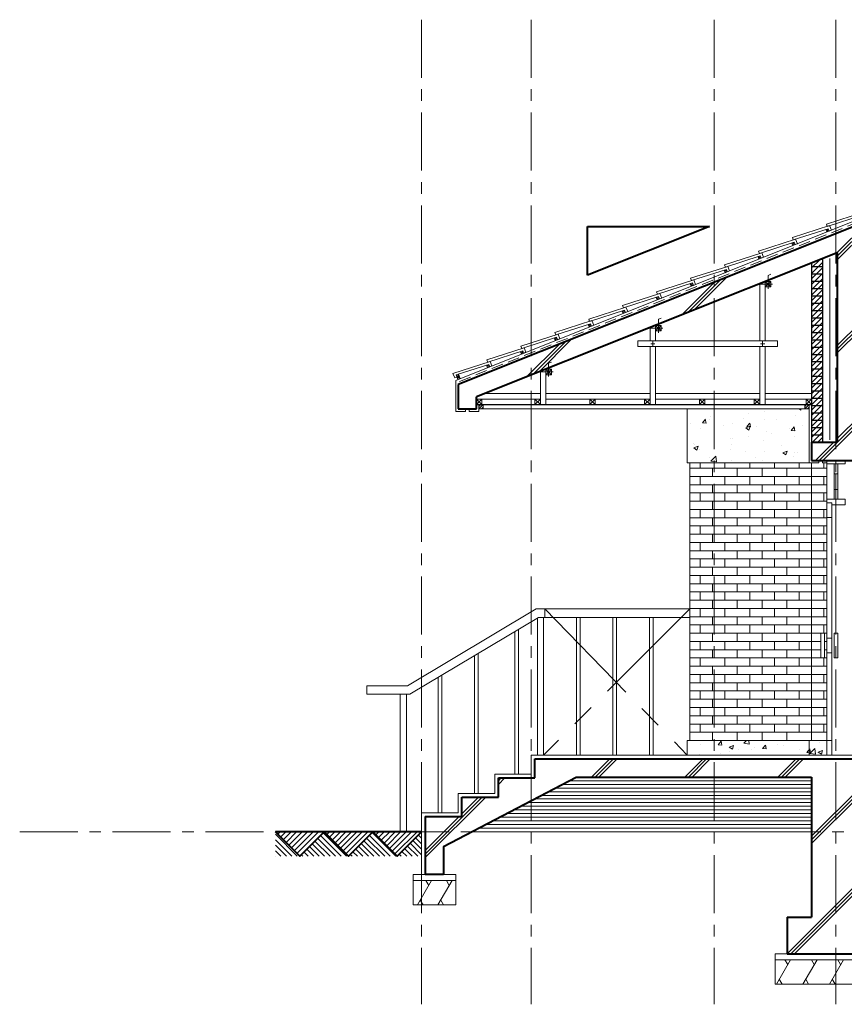
# Model space of a CAD drawing. Units: millimetres. Extents: x 969 to 76799, y -10321 to 17368.
# Drawn here: x 62101 to 68867, y -10321 to -2238 of the extents above; entities that cross this region are included whole.
import ezdxf

# ---------------------------------------------------------------- set-up
doc = ezdxf.new("R2010")
doc.units = ezdxf.units.MM
doc.linetypes.add('CENTER', pattern=[50.800000000000004, 31.75, -6.35, 6.35, -6.35])
doc.linetypes.add('HIDDEN', pattern=[9.524999999999999, 6.35, -3.175])
for name, color, linetype, lineweight in [('CEN', 1, 'CENTER', 20), ('CONC', 7, 'Continuous', 40), ('E1', 4, 'Continuous', 30), ('FIN', 3, 'Continuous', 20), ('HAT', 5, 'Continuous', 9)]:
    doc.layers.add(name, color=color, linetype=linetype, lineweight=lineweight)
doc.linetypes.add('BATTING', pattern='A,0.00254,-2.54,[134,ltypeshp.shx,S=2.54,R=0,X=-2.54,Y=0],-5.08,[134,ltypeshp.shx,S=2.54,R=180,X=2.54,Y=0],-2.54', length=10.16254)
pattern_1 = [(45, (0, 0), (-22.45064030267288, 22.45064030267288), [])]

msp = doc.modelspace()

# ---------------------------------------------------------------- hatches: boundary and pattern name
at = {"layer": 'E1'}
h = msp.add_hatch(dxfattribs=at)
h.set_pattern_fill('_USER', color=256, scale=60, pattern_type=0)
h.set_pattern_definition([(0, (68598.85277371599, -5705.296894189203), (0, 60), [])])
h.paths.add_polyline_path([(68688.85277371599, -4199.296894189193), (68598.85277371599, -4235.296894189193), (68598.85277371599, -5705.296894189203), (68688.85277371599, -5705.296894189203)])
at = {"layer": 'HAT'}
h = msp.add_hatch(dxfattribs=at)
h.set_pattern_fill('JIS_RC_18', color=256, scale=30)
h.set_pattern_definition([(45, (68398.85277371599, -9905.296894189203), (-381.8376618407357, 381.8376618407357), []), (45, (68428.85277371599, -9905.296894189203), (-381.8376618407357, 381.8376618407357), []), (45, (68458.85277371599, -9905.296894189203), (-381.8376618407357, 381.8376618407357), [])])
h.paths.add_polyline_path([(74998.85277371597, -8305.296894189203), (73798.85277371597, -8305.296894189203), (73798.85277371597, -8155.296894189203), (73598.85277371597, -8155.296894189203), (73598.85277371597, -8305.296894189203), (66328.852773716, -8305.296894189203), (66328.852773716, -8462.796894189203), (66028.852773716, -8462.796894189203), (66028.852773716, -8620.296894189203), (65728.85277371599, -8620.296894189203), (65728.85277371599, -8777.796894189203), (65698.85277371597, -8777.796894189203), (65698.85277371597, -8962.962249160357), (66665.83440223247, -8455.296894189203), (68598.85277371599, -8455.296894189203), (68598.85277371599, -9605.296894189205), (68398.85277371599, -9605.296894189203), (68398.85277371599, -9905.296894189203), (69198.85277371599, -9905.296894189201), (69198.85277371599, -9605.296894189201), (68998.85277371599, -9605.296894189203), (68998.852773716, -8505.296894189203), (73598.85277371597, -8505.296894189203), (73598.85277371597, -9605.296894189205), (73398.85277371597, -9605.296894189203), (73398.85277371597, -9905.296894189203), (73998.85277371597, -9905.296894189201), (73998.85277371597, -9605.296894189201), (73798.85277371597, -9605.296894189203), (73798.85277371597, -8505.296894189203), (74998.85277371597, -8505.296894189203)])
h.paths.add_polyline_path([(65698.85277371597, -8777.796894189203), (65428.85277371597, -8777.796894189203), (65428.85277371598, -9255.296894189201), (65578.85277371597, -9255.296894189203), (65578.85277371597, -9025.962249160355), (65698.85277371597, -8962.962249160357)])
h.paths.add_polyline_path([(68998.85277371599, -4075.29689418919), (71998.85277371597, -2875.296894189201), (72598.85277371597, -2875.296894189202), (73598.85277371597, -3275.296894189206), (73598.85277371597, -3855.2968941892), (73798.85277371597, -3855.2968941892), (73798.85277371597, -3355.296894189207), (74998.85277371597, -3835.296894189199), (74998.85277371597, -3673.741949975161), (72298.85277371597, -2593.741949975167), (65698.85277371597, -5233.741949975164), (65698.85277371597, -5433.741949975164), (65848.85277371597, -5433.741949975165), (65848.85277371597, -5335.296894189198), (68808.85277371599, -4151.296894189193), (68808.85277371599, -5705.296894189202), (68598.85277371599, -5705.296894189203), (68598.85277371599, -5855.296894189203), (68998.85277371599, -5855.296894189202)])
h.paths.add_polyline_path([(72131.6592871773, -8673.272926146616), (72131.6592871773, -8388.386108570052), (71945.30775588569, -8388.386108570052), (71945.30775588569, -8673.272926146616)], flags=25)
h = msp.add_hatch(dxfattribs=at)
h.set_pattern_fill('ANSI31', color=256, scale=10)
h.set_pattern_definition(pattern_1)
h.paths.add_polyline_path([(68688.85277371599, -4199.296894189193), (68598.85277371599, -4235.296894189193), (68598.85277371599, -5705.296894189203), (68688.85277371599, -5705.296894189203)])
h = msp.add_hatch(dxfattribs=at)
h.set_pattern_fill('AR-CONC', color=256, scale=2)
h.set_pattern_definition([(49.99999999999999, (0, 0), (364.369337992008, -31.87817107780617), [38.1, -419.1]), (355, (0, 0), (-70.48684284993868, 382.1136904780703), [30.48, -335.28116834]), (100.4514447, (30.364014, -2.656507), (293.8824941807065, 350.2355038243902), [32.3800176, -356.1804892]), (46.18420000000001, (0, 101.6), (542.1580817842598, -84.0846558654543), [57.15, -628.65]), (96.63555760999996, (45.1798, 94.593), (474.808268103006, 494.8522491954431), [48.57004628, -534.27121632]), (351.1841511700001, (0, 101.6), (474.8082681299541, 494.8522491710653), [45.71993414, -502.91946384]), (21, (50.8, 76.2), (303.228782538265, -204.5303963741752), [38.1, -419.1]), (326.0000000000001, (50.8, 76.2), (123.6040566952941, 368.3759322446385), [30.48, -335.28]), (71.45144499999999, (76.0690652, 59.15580019999999), (426.8328385574323, 163.8455377718105), [32.3800176, -356.1798752]), (37.50000000000001, (0, 0), (6.177206501183633, 169.1100777463062), [0, -331.216, 0, -340.36, 0, -336.55]), (7.499999999999999, (0, 0), (133.6393250206115, 200.361149636239), [0, -194.056, 0, -323.596, 0, -128.27]), (327.5, (-113.284, 0), (271.1811903337428, -11.45748798534689), [0, -127, 0, -396.24, 0, -525.78]), (317.5, (-164.084, 0), (296.2583627720361, 50.85298206666606), [0, -165.1, 0, -263.144, 0, -373.38])])
h.paths.add_polyline_path([(67578.85277371597, -5433.741949975165), (67578.85277371597, -5875.296894189203), (68578.85277371599, -5875.296894189203), (68578.85277371599, -5433.741949975166), (68542.85277371599, -5433.741949975166)])
h.paths.add_polyline_path([(68578.85277371597, -8275.296894189203), (68578.85277371599, -8155.296894189201), (67578.85277371597, -8155.296894189203), (67578.85277371597, -8275.296894189203)])
h.paths.add_polyline_path([(68578.85277371599, -8155.296894189203), (68578.85277371597, -8275.296894189203), (68723.85277371597, -8275.296894189203), (68723.85277371597, -8155.296894189203)])
h.paths.add_polyline_path([(68763.85277371597, -8155.296894189203), (68723.85277371597, -8155.296894189203), (68723.85277371597, -8275.296894189203), (68763.85277371597, -8275.296894189203)])
h = msp.add_hatch(dxfattribs=at)
h.set_pattern_fill('AR-BRSTD', color=256)
h.set_pattern_definition([(0, (68598.85277371599, -8155.296894189203), (0, 67.7418), []), (90, (68598.85277371599, -8155.296894189203), (-101.6, 67.7418), [67.7418, -67.7418])])
h.paths.add_polyline_path([(68598.85277371599, -5875.296894189203), (68578.85277371599, -5875.296894189203), (67598.85277371599, -5875.296894189203), (67598.85277371597, -8155.296894189203), (68578.85277371599, -8155.296894189202), (68598.85277371599, -8155.296894189202)])
h.paths.add_polyline_path([(68723.85277371599, -5875.296894189202), (68598.85277371599, -5875.296894189203), (68598.85277371599, -8155.296894189203), (68723.85277371597, -8155.296894189203)])
h.paths.add_polyline_path([(68673.85277371597, -7275.296894189203), (68703.85277371597, -7275.296894189203), (68703.85277371597, -7475.296894189203), (68673.85277371597, -7475.296894189203)], flags=16)
h = msp.add_hatch(dxfattribs=at)
h.set_pattern_fill('_USER', color=256, scale=30, pattern_type=0)
h.set_pattern_definition([(0, (68598.85277371599, -8905.296894189203), (0, 30), [])])
h.paths.add_polyline_path([(70298.85277371597, -8840.296894189203), (68998.852773716, -8840.296894189203), (68998.852773716, -8905.296894189203), (70298.85277371597, -8905.296894189203)])
h.paths.add_polyline_path([(72298.85277371597, -8840.296894189203), (70298.85277371597, -8840.296894189203), (70298.85277371597, -8905.296894189203), (72298.85277371597, -8905.296894189203)])
h.paths.add_polyline_path([(73598.85277371597, -8840.296894189203), (72298.85277371597, -8840.296894189203), (72298.85277371597, -8905.296894189203), (73598.85277371597, -8905.296894189203)])
h.paths.add_polyline_path([(74998.85277371597, -8840.296894189203), (73798.85277371597, -8840.296894189203), (73798.85277371597, -8905.296894189203), (74998.85277371597, -8905.296894189203)])
h.paths.add_polyline_path([(67798.85277371597, -8455.296894189203), (66665.83440223247, -8455.296894189203), (66298.85277371597, -8647.962249160362), (66298.85277371597, -8905.296894189203), (67798.85277371597, -8905.296894189203)])
h.paths.add_polyline_path([(68598.85277371599, -8455.296894189203), (67798.85277371597, -8455.296894189203), (67798.85277371597, -8905.296894189203), (68598.85277371599, -8905.296894189203)])
h.paths.add_polyline_path([(66298.85277371597, -8647.962249160364), (65808.6915450896, -8905.296894189203), (66298.85277371597, -8905.296894189203)])
h = msp.add_hatch(dxfattribs=at)
h.set_pattern_fill('ANSI31', color=256, scale=10)
h.set_pattern_definition(pattern_1)
h.paths.add_polyline_path([(65398.85277371598, -8905.296894189203), (64998.85277371597, -8905.296894189203), (65198.85277371598, -9105.296894189203)])
h.paths.add_polyline_path([(64998.85277371597, -8905.296894189203), (64598.85277371597, -8905.296894189203), (64798.85277371597, -9105.296894189203)])
h.paths.add_polyline_path([(64598.85277371597, -8905.296894189203), (64198.85277371597, -8905.296894189203), (64398.85277371598, -9105.296894189203)])
h = msp.add_hatch(dxfattribs=at)
h.set_pattern_fill('ANSI31', color=256, scale=10, angle=90)
h.set_pattern_definition([(135, (0, 0), (-22.45064030267288, -22.45064030267288), [])])
h.paths.add_polyline_path([(65398.85277371597, -8905.296894189209), (65198.85277371598, -9105.296894189203), (65398.85277371598, -9105.296894189203)])
h.paths.add_polyline_path([(64998.85277371597, -8905.296894189203), (64798.85277371597, -9105.296894189203), (65198.85277371598, -9105.296894189203)])
h.paths.add_polyline_path([(64598.85277371597, -8905.296894189203), (64398.85277371598, -9105.296894189203), (64798.85277371597, -9105.296894189203)])
h.paths.add_polyline_path([(64198.85277371597, -8905.296894189205), (64198.85277371598, -9105.296894189203), (64398.85277371598, -9105.296894189203)])

# ---------------------------------------------------------------- linework, layer by layer
at = {"layer": 'CEN', "ltscale": 15}
for p, q in [((65398.85277371597, -2238.071882782635), (65398.85277371597, -10320.72628217381)), ((66298.85277371597, -2238.071882782635), (66298.85277371597, -10320.72628217381)), ((67798.85277371597, -2238.071882782635), (67798.85277371597, -10320.72628217381)), ((68798.85277371597, -2238.071882782635), (68798.85277371597, -10320.72628217381)), ((62101.17100942106, -8905.296894189203), (76798.852773716, -8905.296894189203))]:
    msp.add_line(p, q, dxfattribs=at)
at = {"layer": 'CONC'}
for p, q in [((72298.85277371597, -2593.741949975166), (65698.85277371597, -5233.741949975164)), ((66760.0936721047, -4334.453500759511), (66760.0936721047, -3934.453500759511)), ((66760.0936721047, -3934.453500759511), (67760.0936721047, -3934.453500759511)), ((67760.0936721047, -3934.453500759511), (66760.0936721047, -4334.453500759511)), ((68808.85277371599, -4151.296894189193), (65848.85277371597, -5335.296894189197)), ((68808.85277371599, -4151.296894189193), (68808.85277371599, -5705.296894189203)), ((65698.85277371597, -5233.741949975164), (65698.85277371597, -5433.741949975164)), ((65848.85277371597, -5433.741949975164), (65848.85277371597, -5335.296894189197)), ((65698.85277371597, -5433.741949975164), (65848.85277371597, -5433.741949975164)), ((68598.85277371599, -5705.296894189203), (68808.85277371599, -5705.296894189202)), ((68598.85277371599, -5705.296894189203), (68598.85277371599, -5855.296894189203)), ((68598.85277371599, -5855.296894189203), (68998.85277371599, -5855.296894189202)), ((66328.852773716, -8305.296894189203), (73598.85277371597, -8305.296894189203)), ((66328.852773716, -8462.796894189203), (66328.852773716, -8305.296894189203)), ((65578.85277371597, -9025.962249160355), (66665.83440223247, -8455.296894189205)), ((66028.852773716, -8620.296894189203), (66028.852773716, -8462.796894189203)), ((66028.852773716, -8462.796894189203), (66328.852773716, -8462.796894189203)), ((66665.83440223247, -8455.296894189203), (68598.85277371599, -8455.296894189203)), ((68598.85277371599, -8455.296894189201), (68598.85277371599, -9605.296894189203)), ((65728.85277371599, -8777.796894189203), (65728.85277371599, -8620.296894189203)), ((65728.85277371599, -8620.296894189203), (66028.852773716, -8620.296894189203)), ((65428.85277371597, -8777.796894189203), (65428.85277371598, -9255.296894189203)), ((65428.85277371597, -8777.796894189203), (65728.85277371599, -8777.796894189203)), ((65398.85277371598, -8905.296894189203), (64198.85277371597, -8905.296894189203)), ((65578.85277371597, -9025.962249160355), (65578.85277371597, -9255.296894189203)), ((65578.85277371597, -9255.296894189203), (65428.85277371598, -9255.296894189201)), ((68398.85277371599, -9605.296894189203), (68398.85277371599, -9905.296894189203)), ((68398.85277371597, -9605.296894189203), (68598.85277371599, -9605.296894189205)), ((68398.85277371597, -9905.296894189203), (69198.85277371597, -9905.296894189201))]:
    msp.add_line(p, q, dxfattribs=at)
msp.add_lwpolyline([(65398.85277371598, -8905.296894189203), (65198.85277371598, -9105.296894189203), (64998.85277371597, -8905.296894189203), (64798.85277371597, -9105.296894189203), (64598.85277371597, -8905.296894189203), (64398.85277371598, -9105.296894189203), (64198.85277371597, -8905.296894189203)], dxfattribs=at)
at = {"layer": 'E1'}
for p, q in [((68688.85277371599, -4199.296894189187), (68688.85277371599, -5705.296894189203)), ((68598.85277371599, -4235.296894189196), (68598.85277371599, -5705.296894189203)), ((65848.85277371596, -5397.741949975164), (68598.85277371599, -5397.741949975164))]:
    msp.add_line(p, q, dxfattribs=at)
at = {"layer": 'FIN'}
for p, q in [((72298.85277371597, -2550.660631518087), (65678.85277371597, -5198.660631518083)), ((68173.85277371597, -4875.296894189202), (68173.85277371597, -4405.296894189193)), ((68218.85277371597, -4875.296894189202), (68218.85277371597, -4387.296894189192)), ((67273.85277371597, -4875.296894189202), (67273.85277371597, -4765.2968941892)), ((67318.85277371597, -4875.296894189202), (67318.85277371597, -4747.296894189196)), ((67273.85277371597, -5397.741949975164), (67273.85277371597, -4920.296894189202)), ((67318.85277371597, -5397.741949975164), (67318.85277371597, -4920.296894189202)), ((68173.85277371597, -5397.741949975164), (68173.85277371597, -4920.296894189202)), ((68218.85277371597, -5397.741949975164), (68218.85277371597, -4920.296894189202)), ((66373.85277371597, -5397.741949975164), (66373.85277371597, -5125.296894189195)), ((66418.85277371597, -5397.741949975164), (66418.85277371597, -5107.296894189192)), ((65678.85277371597, -5198.660631518083), (65678.85277371597, -5453.741949975164)), ((65917.74013425104, -5307.741949975164), (66373.85277371597, -5307.741949975164)), ((66418.85277371597, -5307.741949975164), (67273.85277371597, -5307.741949975163)), ((66418.85277371597, -5307.741949975164), (66423.85277371597, -5307.741949975163)), ((67318.85277371597, -5307.741949975164), (68173.85277371599, -5307.741949975164)), ((68218.85277371597, -5307.741949975164), (68598.85277371599, -5307.741949975164)), ((65848.85277371596, -5352.741949975164), (66373.85277371597, -5352.741949975165)), ((65868.85277371597, -5453.741949975164), (65868.85277371597, -5397.741949975164)), ((66418.85277371597, -5352.741949975164), (67273.85277371597, -5352.741949975163)), ((66418.85277371597, -5352.741949975164), (66423.85277371597, -5352.741949975165)), ((67318.85277371597, -5352.741949975163), (68173.85277371599, -5352.741949975164)), ((68218.85277371597, -5352.741949975162), (68598.85277371599, -5352.741949975164)), ((68578.85277371599, -5397.741949975163), (68578.85277371599, -5875.296894189203)), ((65678.85277371597, -5453.741949975164), (65758.85277371597, -5453.741949975164)), ((65758.85277371597, -5433.741949975164), (65758.85277371597, -5453.741949975164)), ((65788.85277371597, -5433.741949975164), (65788.85277371597, -5453.741949975164)), ((65788.85277371596, -5453.741949975164), (65868.85277371597, -5453.741949975164)), ((65868.85277371597, -5433.741949975164), (68578.85277371599, -5433.741949975166)), ((67578.85277371597, -5433.741949975166), (67578.85277371597, -5875.296894189203)), ((68578.85277371599, -5875.296894189203), (67578.85277371597, -5875.296894189203)), ((67598.85277371599, -5875.296894189203), (67598.85277371597, -8155.296894189203)), ((68578.85277371599, -5875.296894189203), (68658.85277371599, -5875.296894189203)), ((68598.85277371599, -5875.296894189204), (68598.85277371599, -8155.296894189203)), ((68658.85277371599, -5855.296894189203), (68658.85277371599, -5875.296894189203)), ((68688.85277371599, -5855.296894189203), (68688.85277371599, -5875.296894189203)), ((68688.85277371599, -5875.296894189203), (68723.85277371599, -5875.296894189202)), ((68723.85277371599, -5855.296894189203), (68723.85277371597, -8155.296894189203)), ((68798.85277371599, -5965.296894189203), (68798.85277371599, -6095.296894189203)), ((68763.85277371599, -6325.296894189203), (68763.85277371597, -8155.296894189203)), ((66338.852773716, -7075.296894189203), (65283.85277371596, -7705.296894189204)), ((66338.852773716, -7075.296894189203), (66408.852773716, -7075.296894189204)), ((66408.852773716, -7075.296894189203), (66408.852773716, -7145.296894189203)), ((66358.16277986027, -7145.2968941892), (65303.16277986021, -7775.296894189204)), ((66348.852773716, -8275.296894189201), (66348.852773716, -7150.856423924643)), ((66358.16277986027, -7145.296894189203), (66408.852773716, -7145.296894189204)), ((66398.852773716, -8275.296894189201), (66398.852773716, -7145.296894189203)), ((66163.852773716, -8432.796894189203), (66163.852773716, -7261.330357573929)), ((66193.852773716, -8432.796894189203), (66193.852773716, -7243.415665630798)), ((65833.852773716, -8590.296894189203), (65833.852773716, -7458.391968948322)), ((65863.852773716, -8590.296894189203), (65863.852773716, -7440.477277005196)), ((65533.85277371597, -8747.796894189203), (65533.85277371597, -7637.538888379617)), ((65563.85277371597, -8747.796894189203), (65563.85277371597, -7619.624196436485)), ((65283.85277371596, -7705.296894189203), (64948.85277371596, -7705.296894189203)), ((64948.85277371596, -7775.296894189203), (64948.85277371596, -7705.296894189203)), ((65303.16277986021, -7775.296894189203), (64948.85277371596, -7775.296894189203)), ((65223.85277371596, -8905.296894189203), (65223.85277371596, -7775.296894189203)), ((65273.85277371596, -8905.296894189203), (65273.85277371596, -7775.296894189205)), ((68578.85277371599, -8155.296894189202), (67578.85277371597, -8155.296894189203)), ((67578.85277371597, -8155.296894189202), (67578.85277371597, -8275.296894189203)), ((68578.85277371599, -8155.296894189203), (68578.85277371597, -8275.296894189203)), ((68578.85277371599, -8155.296894189203), (68723.85277371597, -8155.296894189203)), ((66298.852773716, -8275.296894189203), (70418.85277371597, -8275.296894189203)), ((66298.852773716, -8432.796894189203), (66298.852773716, -8275.296894189203)), ((65998.852773716, -8590.296894189203), (65998.852773716, -8432.796894189203)), ((65998.852773716, -8432.796894189203), (66298.852773716, -8432.796894189203)), ((65698.85277371599, -8747.796894189203), (65698.85277371599, -8590.296894189203)), ((65698.85277371599, -8590.296894189203), (65998.852773716, -8590.296894189203)), ((65398.85277371597, -8747.796894189203), (65398.85277371598, -9255.296894189203)), ((65398.85277371597, -8747.796894189203), (65698.85277371599, -8747.796894189203)), ((65328.85277371597, -9255.296894189203), (65328.85277371597, -9505.296894189203)), ((65328.85277371597, -9255.296894189203), (65428.85277371597, -9255.296894189203)), ((65578.85277371597, -9255.296894189203), (65678.85277371597, -9255.296894189203)), ((65678.85277371599, -9255.296894189203), (65678.85277371597, -9505.296894189203)), ((65678.85277371597, -9305.296894189203), (65328.85277371598, -9305.296894189203)), ((65678.85277371597, -9505.296894189205), (65328.85277371598, -9505.296894189203)), ((68298.85277371597, -9905.296894189203), (68298.85277371597, -10155.2968941892)), ((68298.85277371597, -9905.296894189203), (68398.85277371597, -9905.296894189203)), ((68298.85277371597, -9955.296894189203), (69298.85277371597, -9955.296894189203)), ((68298.85277371597, -10155.2968941892), (69298.85277371597, -10155.2968941892))]:
    msp.add_line(p, q, dxfattribs=at)
for points in [[(68218.85277371596, -4432.296894189199), (68263.85277371596, -4432.296894189199), (68263.85277371596, -4387.296894189199), (68218.85277371596, -4387.296894189199)], [(67318.85277371597, -4792.296894189191), (67363.85277371597, -4792.296894189191), (67363.85277371597, -4747.296894189191), (67318.85277371597, -4747.296894189191)], [(67173.85277371597, -4875.296894189202), (68318.85277371597, -4875.296894189202), (68318.85277371597, -4920.296894189202), (67173.85277371597, -4920.296894189202)], [(66418.85277371597, -5152.296894189192), (66463.85277371597, -5152.296894189192), (66463.85277371597, -5107.296894189192), (66418.85277371597, -5107.296894189192)], [(65848.85277371596, -5397.741949975164), (65893.85277371596, -5397.741949975164), (65893.85277371596, -5352.741949975164), (65848.85277371596, -5352.741949975164)], [(65868.85277371597, -5433.741949975164), (65904.85277371597, -5433.741949975164), (65904.85277371597, -5397.741949975164), (65868.85277371597, -5397.741949975164)], [(66328.85277371597, -5397.741949975164), (66373.85277371597, -5397.741949975164), (66373.85277371597, -5352.741949975164), (66328.85277371597, -5352.741949975164)], [(66778.85277371597, -5397.741949975164), (66823.85277371597, -5397.741949975164), (66823.85277371597, -5352.741949975164), (66778.85277371597, -5352.741949975164)], [(67228.85277371597, -5397.741949975164), (67273.85277371597, -5397.741949975164), (67273.85277371597, -5352.741949975164), (67228.85277371597, -5352.741949975164)], [(67678.85277371597, -5397.741949975164), (67723.85277371597, -5397.741949975164), (67723.85277371597, -5352.741949975164), (67678.85277371597, -5352.741949975164)], [(68128.85277371597, -5397.741949975164), (68173.85277371597, -5397.741949975164), (68173.85277371597, -5352.741949975164), (68128.85277371597, -5352.741949975164)], [(68542.85277371599, -5433.741949975166), (68578.85277371599, -5433.741949975166), (68578.85277371599, -5397.741949975166), (68542.85277371599, -5397.741949975166)], [(68553.85277371599, -5397.741949975164), (68598.85277371599, -5397.741949975164), (68598.85277371599, -5352.741949975164), (68553.85277371599, -5352.741949975164)], [(68723.85277371599, -5855.296894189203), (68873.85277371599, -5855.296894189203), (68873.85277371599, -5885.296894189203), (68723.85277371599, -5885.296894189203)], [(68783.85277371599, -5885.296894189203), (68813.85277371599, -5885.296894189203), (68813.85277371599, -5965.296894189203), (68783.85277371599, -5965.296894189203)], [(68783.85277371599, -6095.296894189203), (68813.85277371599, -6095.296894189203), (68813.85277371599, -6175.296894189203), (68783.85277371599, -6175.296894189203)], [(68763.85277371599, -6220.296894189203), (68763.85277371599, -6205.296894189203), (68723.85277371599, -6205.296894189203), (68723.85277371599, -6175.296894189203), (68873.85277371599, -6175.296894189203), (68873.85277371599, -6220.296894189203)], [(68723.85277371599, -6205.296894189203), (68763.85277371599, -6205.296894189203), (68763.85277371599, -6325.296894189203), (68723.85277371599, -6325.296894189203)], [(68673.85277371597, -7275.296894189203), (68703.85277371597, -7275.296894189203), (68703.85277371597, -7475.296894189203), (68673.85277371597, -7475.296894189203)], [(68723.85277371597, -7315.296894189203), (68763.85277371597, -7315.296894189203), (68763.85277371597, -7435.296894189203), (68723.85277371597, -7435.296894189203)], [(68783.85277371597, -7275.296894189203), (68813.85277371597, -7275.296894189203), (68813.85277371597, -7475.296894189203), (68783.85277371597, -7475.296894189203)], [(68723.85277371597, -8155.296894189203), (68763.85277371597, -8155.296894189203), (68763.85277371597, -8275.296894189203), (68723.85277371597, -8275.296894189203)]]:
    msp.add_lwpolyline(points, close=True, dxfattribs=at)
at = {"layer": 'HAT', "linetype": 'HIDDEN', "ltscale": 15}
msp.add_line((72298.85277371597, -2572.201290746626), (65691.42496018889, -5215.172416157458), dxfattribs=at)
at = {"layer": 'HAT'}
for p, q in [((68735.02664943392, -3953.573389040947), (68724.25631981964, -3980.499213076642)), ((68716.4571156162, -3961.001202568033), (68742.82585363733, -3973.071399549541)), ((68437.91410835063, -4072.418405474264), (68464.28284637176, -4084.488602455771)), ((68456.48364216834, -4064.990591947178), (68445.71331255407, -4091.916415982873)), ((68159.37110108504, -4183.835608380496), (68185.73983910617, -4195.905805362003)), ((68177.94063490276, -4176.407794853409), (68167.17030528848, -4203.333618889104)), ((67880.82809381947, -4295.252811286726), (67907.1968318406, -4307.323008268233)), ((67899.39762763718, -4287.824997759641), (67888.62729802291, -4314.750821795335)), ((67602.2850865539, -4406.670014192957), (67628.65382457503, -4418.740211174464)), ((67620.85462037161, -4399.242200665871), (67610.08429075734, -4426.168024701566)), ((68278.85277371596, -4409.796894189199), (68179.95434174749, -4409.796894189199)), ((68263.85277371596, -4387.296894189199), (68218.85277371596, -4432.296894189199)), ((68218.85277371597, -4387.296894189199), (68263.85277371596, -4432.296894189199)), ((67323.7420792883, -4518.087217099188), (67350.11081730944, -4530.157414080695)), ((67342.31161310602, -4510.659403572102), (67331.54128349175, -4537.585227607797)), ((67045.19907202273, -4629.504420005419), (67071.56781004387, -4641.574616986926)), ((67063.76860584045, -4622.076606478333), (67052.99827622618, -4649.002430514028)), ((66766.65606475716, -4740.92162291165), (66793.0248027783, -4752.991819893157)), ((66785.22559857488, -4733.493809384564), (66774.4552689606, -4760.419633420259)), ((67363.85277371597, -4747.296894189191), (67318.85277371597, -4792.296894189191)), ((67318.85277371599, -4747.296894189191), (67363.85277371597, -4792.296894189191)), ((66506.68259130929, -4844.911012290795), (66495.91226169502, -4871.83683632649)), ((67378.85277371597, -4769.796894189191), (67279.9543417475, -4769.796894189191)), ((66488.11305749157, -4852.338825817881), (66514.48179551271, -4864.409022799388)), ((67278.85277371597, -4897.796894189202), (67313.85277371597, -4897.796894189202)), ((67296.35277371597, -4880.296894189202), (67296.35277371597, -4915.296894189202)), ((68178.85277371597, -4897.796894189202), (68213.85277371597, -4897.796894189202)), ((68196.35277371597, -4880.296894189202), (68196.35277371597, -4915.296894189202)), ((66209.570050226, -4963.756028724112), (66235.93878824713, -4975.826225705619)), ((66228.13958404372, -4956.328215197026), (66217.36925442945, -4983.254039232721)), ((65931.02704296041, -5075.173231630345), (65957.39578098155, -5087.243428611852)), ((65949.59657677813, -5067.745418103259), (65938.82624716386, -5094.671242138954)), ((65682.56668047952, -5154.093750355592), (65715.99184135138, -5183.805004463921)), ((65701.64024450084, -5147.92601233757), (65697.42230753368, -5191.232817991002)), ((66478.85277371597, -5129.796894189192), (66379.9543417475, -5129.796894189192)), ((66463.85277371597, -5107.296894189192), (66418.85277371597, -5152.296894189192)), ((66418.85277371599, -5107.296894189192), (66463.85277371597, -5152.296894189192)), ((65893.85277371596, -5352.741949975164), (65848.85277371596, -5397.741949975164)), ((65848.85277371597, -5352.741949975164), (65893.85277371596, -5397.741949975164)), ((65904.85277371597, -5397.741949975164), (65868.85277371597, -5433.741949975164)), ((65883.63957028039, -5397.741949975162), (65868.85277371597, -5412.528746539572)), ((66373.85277371597, -5352.741949975164), (66328.85277371597, -5397.741949975164)), ((66328.85277371599, -5352.741949975164), (66373.85277371597, -5397.741949975164)), ((66823.85277371597, -5352.741949975164), (66778.85277371597, -5397.741949975164)), ((66778.85277371599, -5352.741949975164), (66823.85277371597, -5397.741949975164)), ((67273.85277371597, -5352.741949975164), (67228.85277371597, -5397.741949975164)), ((67228.85277371599, -5352.741949975164), (67273.85277371597, -5397.741949975164)), ((67723.85277371597, -5352.741949975164), (67678.85277371597, -5397.741949975164)), ((67678.85277371599, -5352.741949975164), (67723.85277371597, -5397.741949975164)), ((68173.85277371597, -5352.741949975164), (68128.85277371597, -5397.741949975164)), ((68128.85277371599, -5352.741949975164), (68173.85277371597, -5397.741949975164)), ((68578.85277371599, -5397.741949975166), (68542.85277371599, -5433.741949975166)), ((68557.6395702804, -5397.741949975164), (68542.85277371599, -5412.528746539574)), ((68598.85277371599, -5352.741949975164), (68553.85277371599, -5397.741949975164)), ((68553.852773716, -5352.741949975164), (68598.85277371599, -5397.741949975164)), ((65904.85277371597, -5418.955153410757), (65890.06597715156, -5433.741949975166)), ((68578.85277371599, -5418.955153410759), (68564.06597715158, -5433.741949975168)), ((68783.85277371599, -5965.296894189203), (68783.85277371599, -6095.296894189203)), ((68813.85277371599, -5965.296894189203), (68813.85277371599, -6095.296894189203)), ((66408.852773716, -7075.296894189204), (67598.852773716, -7075.296894189203)), ((66408.852773716, -7145.296894189203), (67598.852773716, -7145.296894189203)), ((66668.852773716, -8275.296894189201), (66668.852773716, -7145.296894189203)), ((66698.852773716, -8275.296894189201), (66698.852773716, -7145.296894189203)), ((66968.852773716, -8275.2968941892), (66968.852773716, -7145.296894189201)), ((66998.852773716, -8275.2968941892), (66998.852773716, -7145.296894189201)), ((67268.852773716, -8275.296894189198), (67268.852773716, -7145.2968941892)), ((67298.852773716, -8275.296894189198), (67298.852773716, -7145.2968941892)), ((65364.61618959565, -9505.296894189203), (65480.08624343357, -9305.296894189203)), ((65456.99223266599, -9345.296894189203), (65433.8982218984, -9305.296894189203)), ((65533.24708330109, -9505.296894189203), (65648.71713713901, -9305.296894189203)), ((65625.62312637143, -9345.296894189203), (65602.52911560384, -9305.296894189203)), ((65410.80421113082, -9505.296894189203), (65387.71020036323, -9465.296894189203)), ((65579.43510483626, -9505.296894189203), (65556.34109406867, -9465.296894189203)), ((68310.8950129234, -10155.2968941892), (68426.36506676133, -9955.296894189203)), ((68403.27105599374, -9995.296894189203), (68380.17704522616, -9955.296894189203)), ((68527.92177935646, -10155.2968941892), (68643.39183319439, -9955.296894189203)), ((68620.2978224268, -9995.296894189203), (68597.20381165922, -9955.296894189203)), ((68744.94854578952, -10155.2968941892), (68860.41859962745, -9955.296894189203)), ((68837.32458885986, -9995.296894189203), (68814.23057809228, -9955.296894189203)), ((68357.08303445857, -10155.2968941892), (68333.98902369099, -10115.2968941892)), ((68574.10980089163, -10155.2968941892), (68551.01579012405, -10115.2968941892)), ((68791.13656732469, -10155.2968941892), (68768.0425565571, -10115.2968941892))]:
    msp.add_line(p, q, dxfattribs=at)
at = {"layer": 'HAT', "linetype": 'BATTING', "ltscale": 5.87}
msp.add_line((68748.85277371599, -4199.296894189187), (68748.85277371599, -5687.58902066575), dxfattribs=at)
at = {"layer": 'HAT', "linetype": 'CENTER', "ltscale": 30}
for p, q in [((67598.85277371597, -7075.296894189203), (66398.852773716, -8275.296894189201)), ((66408.852773716, -7075.296894189203), (67578.85277371597, -8275.296894189203))]:
    msp.add_line(p, q, dxfattribs=at)
at = {"layer": 'HAT'}
for points in [[(69021.36886090292, -3861.65419664331), (69039.93839472062, -3854.226383116228), (69025.08276766646, -3817.087315480818), (68719.7996317034, -3915.505844714655), (68727.46619637957, -3934.672256405072), (69013.56965669949, -3842.15618613472)], [(68742.82585363733, -3973.071399549541), (68761.39538745504, -3965.643586022459), (68746.53976040088, -3928.504518387049), (68441.25662443781, -4026.923047620886), (68448.92318911398, -4046.089459311303), (68735.0266494339, -3953.573389040951)], [(68464.28284637176, -4084.488602455771), (68482.85238018946, -4077.06078892869), (68467.9967531353, -4039.921721293279), (68162.71361717224, -4138.340250527117), (68170.3801818484, -4157.506662217535), (68456.48364216833, -4064.990591947182)], [(68185.73983910617, -4195.905805362003), (68204.30937292388, -4188.477991834921), (68189.45374586972, -4151.33892419951), (67884.17060990665, -4249.757453433347), (67891.83717458282, -4268.923865123765), (68177.94063490274, -4176.407794853412)], [(67907.1968318406, -4307.323008268233), (67925.7663656583, -4299.895194741151), (67910.91073860414, -4262.756127105742), (67605.62760264108, -4361.174656339579), (67613.29416731725, -4380.341068029997), (67899.39762763717, -4287.824997759644)], [(67628.65382457503, -4418.740211174464), (67647.22335839273, -4411.312397647383), (67632.36773133857, -4374.173330011972), (67327.0845953755, -4472.591859245809), (67334.75116005167, -4491.758270936227), (67620.8546203716, -4399.242200665874)], [(67350.11081730944, -4530.157414080695), (67368.68035112714, -4522.729600553614), (67353.82472407298, -4485.590532918203), (67048.54158810992, -4584.00906215204), (67056.20815278609, -4603.175473842458), (67342.31161310601, -4510.659403572105)], [(67071.56781004387, -4641.574616986926), (67090.13734386157, -4634.146803459845), (67075.28171680741, -4597.007735824434), (66769.99858084435, -4695.426265058271), (66777.66514552051, -4714.592676748689), (67063.76860584044, -4622.076606478337)], [(66793.0248027783, -4752.991819893157), (66811.594336596, -4745.564006366076), (66796.73870954184, -4708.424938730665), (66491.45557357877, -4806.843467964502), (66499.12213825494, -4826.00987965492), (66785.22559857486, -4733.493809384568)], [(66514.48179551271, -4864.409022799388), (66533.05132933041, -4856.981209272307), (66518.19570227625, -4819.842141636896), (66212.91256631319, -4918.260670870734), (66220.57913098935, -4937.427082561151), (66506.68259130928, -4844.911012290799)], [(66235.93878824713, -4975.826225705619), (66254.50832206484, -4968.398412178538), (66239.65269501068, -4931.259344543128), (65934.36955904761, -5029.677873776965), (65942.03612372378, -5048.844285467382), (66228.1395840437, -4956.32821519703)]]:
    msp.add_lwpolyline(points, close=True, dxfattribs=at)
for points in [[(68724.25631981963, -3980.499213076621), (68716.4571156162, -3961.001202568033), (68735.0266494339, -3953.573389040952), (68742.82585363733, -3973.071399549541), (68724.25631981964, -3980.499213076642)], [(68445.71331255406, -4091.916415982852), (68437.91410835063, -4072.418405474263), (68456.48364216833, -4064.990591947183), (68464.28284637176, -4084.488602455771), (68445.71331255407, -4091.916415982873)], [(68167.17030528847, -4203.333618889083), (68159.37110108504, -4183.835608380494), (68177.94063490274, -4176.407794853414), (68185.73983910617, -4195.905805362003), (68167.17030528848, -4203.333618889104)], [(67888.6272980229, -4314.750821795315), (67880.82809381947, -4295.252811286726), (67899.39762763717, -4287.824997759644), (67907.1968318406, -4307.323008268233), (67888.62729802291, -4314.750821795335)], [(68241.35277371596, -4447.296894189199), (68241.35277371596, -4337.296894189199), (68263.85277371595, -4328.2968941892)], [(67610.08429075732, -4426.168024701545), (67602.2850865539, -4406.670014192956), (67620.8546203716, -4399.242200665875), (67628.65382457503, -4418.740211174464), (67610.08429075734, -4426.168024701566)], [(67331.54128349174, -4537.585227607776), (67323.7420792883, -4518.087217099187), (67342.31161310601, -4510.659403572106), (67350.11081730944, -4530.157414080695), (67331.54128349175, -4537.585227607797)], [(67052.99827622616, -4649.002430514007), (67045.19907202273, -4629.504420005418), (67063.76860584044, -4622.076606478337), (67071.56781004387, -4641.574616986926), (67052.99827622618, -4649.002430514028)], [(66774.45526896059, -4760.419633420238), (66766.65606475716, -4740.921622911649), (66785.22559857486, -4733.493809384569), (66793.0248027783, -4752.991819893157), (66774.4552689606, -4760.419633420259)], [(67341.35277371597, -4807.296894189191), (67341.35277371597, -4697.296894189191), (67363.85277371596, -4688.296894189192)], [(66495.912261695, -4871.836836326469), (66488.11305749157, -4852.33882581788), (66506.68259130928, -4844.9110122908), (66514.48179551271, -4864.409022799388), (66495.91226169502, -4871.83683632649)], [(66217.36925442943, -4983.2540392327), (66209.570050226, -4963.756028724111), (66228.1395840437, -4956.328215197031), (66235.93878824713, -4975.826225705619), (66217.36925442945, -4983.254039232721)], [(65682.56668047952, -5154.093750355592), (65949.59657677812, -5067.745418103263), (65957.39578098155, -5087.243428611852), (65975.96531479925, -5079.815615084771), (65961.10968774509, -5042.67654744936), (65655.82655178203, -5141.095076683197), (65671.05356951254, -5179.162621009493), (65689.62310333025, -5171.734807482413), (65682.56668047952, -5154.093750355592)], [(65938.82624716384, -5094.671242138933), (65931.02704296041, -5075.173231630344), (65949.59657677812, -5067.745418103264), (65957.39578098155, -5087.243428611852), (65938.82624716386, -5094.671242138954)], [(66441.35277371597, -5167.296894189192), (66441.35277371597, -5057.296894189192), (66463.85277371596, -5048.296894189193)], [(65697.42230753368, -5191.232817991003), (65682.56668047952, -5154.093750355592), (65701.64024450084, -5147.92601233757), (65715.99184135138, -5183.805004463921), (65697.42230753368, -5191.232817991003)]]:
    msp.add_lwpolyline(points, dxfattribs=at)

doc.saveas('drawing.dxf')
